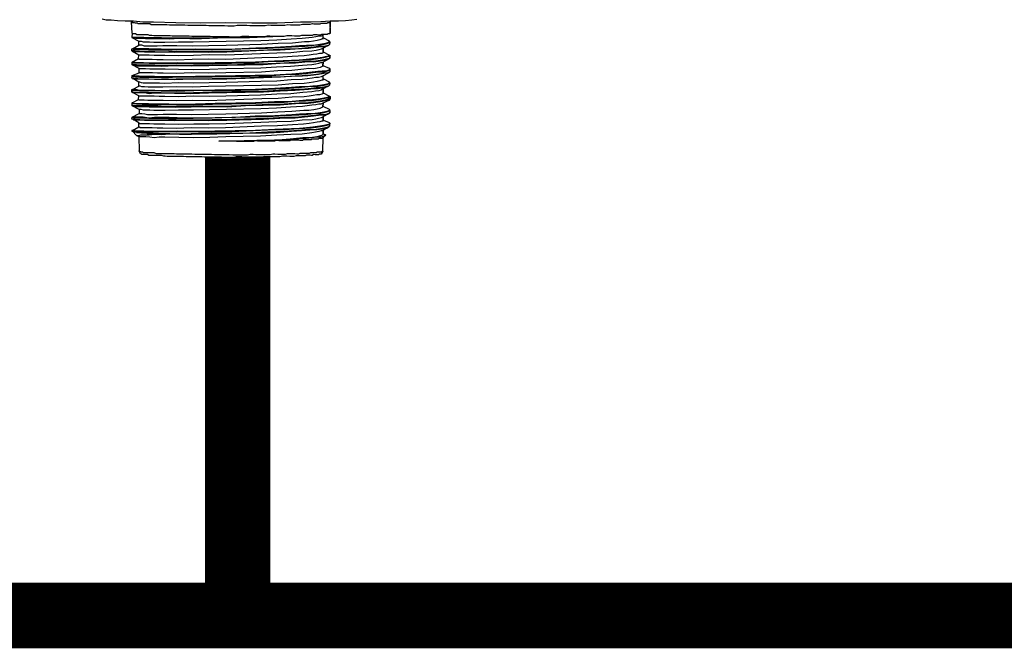
# Model space of a CAD drawing. Units: inches. Extents: x -84 to 88, y -6 to 113.
# Drawn here: x -6 to -1, y 75 to 78 of the extents above; entities that cross this region are included whole.
import ezdxf

# ---------------------------------------------------------------- set-up
doc = ezdxf.new("R2010")
doc.units = ezdxf.units.IN
doc.header["$MEASUREMENT"] = 0

# ---------------------------------------------------------------- blocks, each defined once
blk = doc.blocks.new('PeakFlow C top')
at = {"color": 9, "flags": 128}
for points in [[(-19.8627, 39.9478), (-19.8891, 39.9445), (-19.923, 39.9413), (-19.9606, 39.9382), (-20.0057, 39.939), (-20.0546, 39.9361), (-20.1073, 39.9332), (-20.1637, 39.9342), (-20.2879, 39.9288), (-20.4233, 39.9274), (-20.5624, 39.9298), (-20.6978, 39.9284), (-20.8293, 39.9307), (-20.9496, 39.9328), (-21.006, 39.9337), (-21.0548, 39.9383), (-21.0999, 39.9391), (-21.1412, 39.9398), (-21.175, 39.9442), (-21.2013, 39.9446), (-21.2238, 39.9488)], [(-21.0661, 39.9348), (-21.0698, 39.9386)], [(-20.0068, 39.8751), (-20.0031, 39.875), (-20.0058, 39.9352)], [(-21.0634, 39.8746), (-21.0638, 39.852), (-21.0265, 39.8326)], [(-20.0449, 39.8456), (-20.0412, 39.8456), (-20.0445, 39.8682)], [(-20.0408, 39.8681), (-20.0446, 39.8644)], [(-20.3794, 39.8552), (-20.5299, 39.8503), (-20.6352, 39.8484), (-20.7367, 39.8501), (-20.827, 39.8479), (-20.8683, 39.8486), (-20.9059, 39.8493), (-20.9435, 39.8499), (-20.9736, 39.8505), (-20.9999, 39.8509), (-21.0225, 39.8513), (-21.0412, 39.8516), (-21.0525, 39.8518), (-21.06, 39.852), (-21.0638, 39.852), (-21.0563, 39.8519), (-21.0413, 39.8479), (-21.0225, 39.8475), (-20.9924, 39.847), (-20.9549, 39.8464), (-20.9135, 39.8457), (-20.8646, 39.8448), (-20.812, 39.8477), (-20.7556, 39.8467), (-20.6917, 39.8456), (-20.5637, 39.8509), (-20.4359, 39.8524), (-20.3117, 39.8578)], [(-20.0411, 39.8493), (-20.0113, 39.8338), (-20.0076, 39.83), (-20.0114, 39.8263), (-20.019, 39.8226), (-20.0304, 39.8191), (-20.0492, 39.8156), (-20.0718, 39.8123), (-20.0982, 39.809), (-20.132, 39.8096), (-20.1697, 39.8064), (-20.2111, 39.8034), (-20.3015, 39.7975), (-20.403, 39.7955), (-20.5121, 39.7898), (-20.6212, 39.788), (-20.7227, 39.7897), (-20.8205, 39.7876), (-20.8656, 39.7884), (-20.907, 39.7891), (-20.9408, 39.7897), (-20.9746, 39.7903), (-21.0009, 39.7908), (-21.0235, 39.7912), (-21.0423, 39.7915), (-21.0536, 39.7917), (-21.0611, 39.7918), (-21.0269, 39.81)], [(-20.0113, 39.8338), (-20.0077, 39.8262), (-20.0079, 39.8149), (-20.0117, 39.8112)], [(-21.0613, 39.7768), (-21.065, 39.7806)], [(-21.0648, 39.7919), (-21.0611, 39.7918)], [(-20.0424, 39.7742), (-20.0126, 39.7586), (-20.0089, 39.7548), (-20.0165, 39.7512), (-20.0316, 39.7477), (-20.0467, 39.7442), (-20.0731, 39.7409), (-20.0994, 39.7376), (-20.1333, 39.7344), (-20.171, 39.7313), (-20.2124, 39.7282), (-20.3027, 39.726), (-20.4043, 39.7203), (-20.5096, 39.7183), (-20.6187, 39.7165), (-20.724, 39.7145), (-20.8217, 39.7162), (-20.9045, 39.7139), (-20.9421, 39.7145), (-20.9759, 39.7151), (-21.0022, 39.7156), (-21.0248, 39.716), (-21.0436, 39.7163), (-21.0548, 39.7203), (-21.0623, 39.7204), (-21.0282, 39.7386)], [(-20.0425, 39.7704), (-20.0501, 39.7668), (-20.0613, 39.767), (-20.0764, 39.7635), (-20.0953, 39.76), (-20.1179, 39.7567), (-20.1443, 39.7534), (-20.2083, 39.7507), (-20.2836, 39.7445), (-20.3701, 39.7422), (-20.562, 39.7343), (-20.656, 39.7359), (-20.7425, 39.7336), (-20.8252, 39.7313), (-20.8967, 39.7326), (-20.9305, 39.7331), (-20.9568, 39.7336), (-20.9794, 39.734), (-20.9982, 39.7343), (-21.0094, 39.7345), (-21.0207, 39.7347), (-21.0245, 39.7348), (-21.0282, 39.7386), (-21.0278, 39.7574)], [(-21.0253, 39.6859), (-21.0626, 39.7054), (-21.0588, 39.7053), (-21.0513, 39.7052), (-21.0363, 39.7011), (-21.0213, 39.7009), (-20.9987, 39.7005), (-20.9724, 39.7), (-20.9424, 39.6995), (-20.9085, 39.6989), (-20.8333, 39.7014), (-20.7468, 39.6999), (-20.6528, 39.702), (-20.555, 39.7041), (-20.3632, 39.7083), (-20.2728, 39.7142), (-20.1901, 39.7166), (-20.1562, 39.7197), (-20.1223, 39.7229), (-20.0922, 39.7224), (-20.0696, 39.7258), (-20.047, 39.7291), (-20.0319, 39.7326), (-20.0168, 39.7361), (-20.0092, 39.7397), (-20.0053, 39.7434), (-20.0051, 39.7547), (-20.009, 39.751)], [(-21.0624, 39.7166), (-21.0623, 39.7204)], [(-20.0437, 39.699), (-20.0513, 39.6954), (-20.0589, 39.6917), (-20.074, 39.6882), (-20.0928, 39.6848), (-20.1192, 39.6853), (-20.1455, 39.6819), (-20.2096, 39.6755), (-20.2848, 39.6731), (-20.3714, 39.6671), (-20.5632, 39.6629), (-20.6535, 39.6607), (-20.7437, 39.6622), (-20.8265, 39.6599), (-20.8979, 39.6611), (-20.928, 39.6617), (-20.9543, 39.6621), (-20.9768, 39.6625), (-20.9956, 39.6628), (-21.0107, 39.6631), (-21.0219, 39.6633), (-21.0257, 39.6634), (-21.0253, 39.6859), (-21.0178, 39.6858), (-21.0065, 39.6856), (-20.9915, 39.6853), (-20.9689, 39.6849), (-20.9464, 39.6845), (-20.9201, 39.6841), (-20.8862, 39.6835), (-20.8148, 39.6823), (-20.7359, 39.6809), (-20.6494, 39.6832), (-20.5591, 39.6854), (-20.3748, 39.6897), (-20.2919, 39.6958), (-20.2167, 39.6982), (-20.1527, 39.7046), (-20.1037, 39.7075), (-20.0811, 39.7109), (-20.066, 39.7144), (-20.0547, 39.718), (-20.0471, 39.7178), (-20.0092, 39.7397), (-20.0053, 39.7434)], [(-20.0126, 39.7586), (-20.0051, 39.7547)], [(-20.0437, 39.7027), (-20.0101, 39.6871), (-20.0064, 39.6833), (-20.0102, 39.6796), (-20.0178, 39.676), (-20.0291, 39.6724), (-20.0479, 39.6727), (-20.0705, 39.6694), (-20.1007, 39.6661), (-20.1308, 39.6629), (-20.1685, 39.6598), (-20.2099, 39.6567), (-20.304, 39.6509), (-20.4055, 39.6489), (-20.5109, 39.6469), (-20.6199, 39.645), (-20.7253, 39.6431), (-20.8193, 39.641), (-20.8644, 39.6418), (-20.9057, 39.6425), (-20.9433, 39.6431), (-20.9734, 39.6436), (-21.0035, 39.6442), (-21.026, 39.6446), (-21.0411, 39.6448), (-21.0523, 39.645), (-21.0599, 39.6451), (-21.0636, 39.649), (-21.0257, 39.6634)], [(-21.0626, 39.7054), (-21.0625, 39.7091)], [(-20.045, 39.6238), (-20.0412, 39.6275), (-20.0446, 39.6464), (-20.0105, 39.6646), (-20.0181, 39.6609), (-20.0293, 39.6611), (-20.0482, 39.6577), (-20.0671, 39.6543), (-20.0934, 39.651), (-20.1236, 39.6477), (-20.1537, 39.6445), (-20.1913, 39.6451), (-20.2704, 39.639), (-20.3606, 39.6368), (-20.5563, 39.6289), (-20.6541, 39.6268), (-20.7481, 39.6285), (-20.8346, 39.6262), (-20.9098, 39.6275), (-20.9436, 39.6281), (-20.9737, 39.6286), (-21, 39.6291), (-21.0188, 39.6294), (-21.0376, 39.6297), (-21.0488, 39.6299), (-21.0564, 39.63), (-21.0601, 39.6339), (-21.0266, 39.6145)], [(-20.0066, 39.672), (-20.0105, 39.6646)], [(-20.0101, 39.6871), (-20.0064, 39.6833)], [(-20.0065, 39.6795), (-20.0064, 39.6833), (-20.0066, 39.672), (-20.0066, 39.6683)], [(-21.0601, 39.6339), (-21.0638, 39.6339)], [(-21.0636, 39.6452), (-21.0636, 39.649)], [(-20.0411, 39.6313), (-20.0113, 39.6157), (-20.0076, 39.6119), (-20.0114, 39.6082), (-20.0153, 39.6045), (-20.0304, 39.601), (-20.0492, 39.5976), (-20.0719, 39.5942), (-20.0982, 39.5909), (-20.1321, 39.5877), (-20.1697, 39.5884), (-20.2111, 39.5853), (-20.3015, 39.5794), (-20.4031, 39.5736), (-20.5122, 39.5717), (-20.6212, 39.5699), (-20.7228, 39.5679), (-20.8205, 39.5696), (-20.907, 39.5673), (-20.9409, 39.5679), (-20.9747, 39.5685), (-21.001, 39.5689), (-21.0236, 39.5693), (-21.0423, 39.5734), (-21.0536, 39.5736), (-21.0611, 39.5737), (-21.0269, 39.5919)], [(-20.0113, 39.6157), (-20.0077, 39.6081), (-20.0079, 39.5968), (-20.0117, 39.5931)], [(-21.0614, 39.5587), (-21.0651, 39.5625)], [(-21.0649, 39.5738), (-21.0611, 39.5737)], [(-20.0424, 39.5561), (-20.0126, 39.5405), (-20.0089, 39.5367), (-20.0165, 39.5331), (-20.0279, 39.5295), (-20.0467, 39.5261), (-20.0693, 39.5227), (-20.0995, 39.5195), (-20.1334, 39.5163), (-20.171, 39.5132), (-20.2087, 39.5101), (-20.3027, 39.5079), (-20.4043, 39.5022), (-20.5096, 39.5003), (-20.6187, 39.4984), (-20.724, 39.4964), (-20.8218, 39.4944), (-20.8669, 39.4952), (-20.9045, 39.4958), (-20.9421, 39.4965), (-20.9759, 39.4971), (-21.0023, 39.4975), (-21.0248, 39.4979), (-21.0436, 39.4982), (-21.0549, 39.4984), (-21.0623, 39.5023), (-21.0282, 39.5205)], [(-20.0425, 39.5523), (-20.0501, 39.5487), (-20.0614, 39.5451), (-20.0765, 39.5454), (-20.0953, 39.542), (-20.1179, 39.5386), (-20.1443, 39.5353), (-20.2083, 39.5326), (-20.2836, 39.5264), (-20.3701, 39.5242), (-20.562, 39.5162), (-20.656, 39.5141), (-20.7425, 39.5156), (-20.8253, 39.5132), (-20.8967, 39.5145), (-20.9305, 39.5151), (-20.9568, 39.5155), (-20.9794, 39.5159), (-20.9982, 39.5162), (-21.0095, 39.5164), (-21.0207, 39.5166), (-21.0245, 39.5167), (-21.0282, 39.5205), (-21.0279, 39.5393)], [(-21.0253, 39.4678), (-21.0626, 39.4873), (-21.0624, 39.4985), (-21.0511, 39.4984), (-21.0398, 39.4982), (-21.0211, 39.4978), (-20.9986, 39.4937), (-20.9723, 39.4932), (-20.9422, 39.4927), (-20.9083, 39.4959), (-20.8256, 39.4944), (-20.7354, 39.4929), (-20.6338, 39.4949), (-20.5323, 39.4969), (-20.4345, 39.499), (-20.3366, 39.5048), (-20.2501, 39.507), (-20.171, 39.5132), (-20.1372, 39.5126), (-20.107, 39.5158), (-20.0807, 39.5191), (-20.0581, 39.5225), (-20.0392, 39.5259), (-20.0241, 39.5294), (-20.0128, 39.5292), (-20.009, 39.5329), (-20.0092, 39.5217), (-20.0129, 39.5217), (-20.0243, 39.5182), (-20.0394, 39.5147), (-20.0582, 39.5112), (-20.0809, 39.5079), (-20.1072, 39.5046), (-20.1374, 39.5013), (-20.1712, 39.5019), (-20.2503, 39.4958), (-20.3368, 39.4935), (-20.4347, 39.4877), (-20.5325, 39.4856), (-20.634, 39.4836), (-20.7355, 39.4854), (-20.8258, 39.4832), (-20.8671, 39.4839), (-20.9085, 39.4846), (-20.9423, 39.4852), (-20.9724, 39.4857), (-20.9987, 39.4862), (-21.0212, 39.4866), (-21.04, 39.4869), (-21.0513, 39.4871), (-21.0588, 39.4872), (-21.0626, 39.4873), (-21.0588, 39.4872), (-21.0514, 39.4833), (-21.0363, 39.4831), (-21.0213, 39.4828), (-20.9988, 39.4824), (-20.9724, 39.4819), (-20.9424, 39.4814), (-20.9085, 39.4808), (-20.8334, 39.4795), (-20.7468, 39.4818), (-20.6528, 39.4839), (-20.5551, 39.4822), (-20.4572, 39.4881), (-20.3632, 39.4902), (-20.2729, 39.4924), (-20.1901, 39.4985), (-20.1562, 39.5017), (-20.1223, 39.5011), (-20.0922, 39.5043), (-20.0696, 39.5077), (-20.047, 39.511), (-20.0319, 39.5145), (-20.0205, 39.5181), (-20.0093, 39.5179), (-20.0472, 39.4998), (-20.0547, 39.4961), (-20.066, 39.4963), (-20.0811, 39.4928), (-20.1037, 39.4895), (-20.1527, 39.4828), (-20.2167, 39.4801), (-20.292, 39.4739), (-20.3748, 39.4716), (-20.5591, 39.4673), (-20.6494, 39.4651), (-20.7359, 39.4628), (-20.8148, 39.4642), (-20.8863, 39.4617), (-20.9201, 39.4622), (-20.9465, 39.4627), (-20.969, 39.4631), (-20.9878, 39.4634), (-21.0028, 39.4637), (-21.0141, 39.4676), (-21.0216, 39.4678), (-21.0253, 39.4678), (-21.0257, 39.4453), (-21.022, 39.4452), (-21.0107, 39.445), (-20.9957, 39.4448), (-20.9807, 39.4407), (-20.9581, 39.4403), (-20.9281, 39.4398), (-20.8979, 39.4431), (-20.8265, 39.4418), (-20.7438, 39.4404), (-20.6573, 39.4427), (-20.5632, 39.4448), (-20.3714, 39.449), (-20.2848, 39.455), (-20.2096, 39.4575), (-20.1455, 39.4639), (-20.1192, 39.4634), (-20.0929, 39.4667), (-20.074, 39.4701), (-20.0589, 39.4736), (-20.0513, 39.4773), (-20.0437, 39.4809)], [(-21.0624, 39.4985), (-21.0623, 39.5023)], [(-20.0126, 39.5405), (-20.0052, 39.5366)], [(-20.0054, 39.5254), (-20.0093, 39.5179)], [(-20.009, 39.5329), (-20.0052, 39.5366), (-20.0054, 39.5254), (-20.0092, 39.5217)], [(-20.0437, 39.4847), (-20.0101, 39.469), (-20.0064, 39.4652), (-20.0102, 39.4615), (-20.0178, 39.4579), (-20.0292, 39.4543), (-20.048, 39.4509), (-20.0706, 39.4475), (-20.1008, 39.4443), (-20.1308, 39.4448), (-20.1685, 39.4417), (-20.2099, 39.4387), (-20.3003, 39.4327), (-20.4056, 39.4308), (-20.5109, 39.4251), (-20.62, 39.4232), (-20.7253, 39.4213), (-20.8231, 39.423), (-20.8644, 39.4237), (-20.9058, 39.4244), (-20.9434, 39.425), (-20.9735, 39.4218), (-21.0035, 39.4261), (-21.026, 39.4265), (-21.0411, 39.4267), (-21.0561, 39.427), (-21.0599, 39.4271), (-21.0636, 39.4271), (-21.0599, 39.4271), (-21.0524, 39.4232), (-21.0412, 39.423), (-21.0224, 39.4227), (-20.9998, 39.4223), (-20.9735, 39.4218), (-20.9434, 39.4213), (-20.9058, 39.4206), (-20.8682, 39.42), (-20.8269, 39.4193), (-20.7366, 39.4215), (-20.6351, 39.4235), (-20.5297, 39.4254), (-20.4319, 39.4275), (-20.3379, 39.4296), (-20.2513, 39.4356), (-20.1723, 39.438), (-20.1384, 39.4412), (-20.1083, 39.4444), (-20.0819, 39.4477), (-20.0556, 39.4473), (-20.0367, 39.4507), (-20.0254, 39.4543), (-20.0141, 39.4578), (-20.0065, 39.4615), (-20.0067, 39.4502), (-20.0142, 39.4466), (-20.0218, 39.4429), (-20.0369, 39.4394), (-20.0557, 39.4398), (-20.0783, 39.4364), (-20.1085, 39.4331), (-20.1725, 39.4267), (-20.2515, 39.4243), (-20.3381, 39.4183), (-20.5299, 39.4141), (-20.6353, 39.4122), (-20.7368, 39.4102), (-20.827, 39.4117), (-20.906, 39.4094), (-20.9436, 39.41), (-20.9737, 39.4105), (-21, 39.411), (-21.0226, 39.4114), (-21.0413, 39.4117), (-21.0526, 39.4157), (-21.0601, 39.4158), (-21.0638, 39.4159), (-21.0636, 39.4271), (-21.0257, 39.4453)], [(-20.0066, 39.4539), (-20.0105, 39.4465)], [(-20.0101, 39.469), (-20.0065, 39.4615), (-20.0066, 39.4539), (-20.0067, 39.4502)], [(-21.0601, 39.4158), (-21.0638, 39.4159)], [(-20.0412, 39.4094), (-20.0113, 39.3976), (-20.0076, 39.3938), (-20.0077, 39.39), (-20.0153, 39.3864), (-20.0304, 39.3829), (-20.0493, 39.3795), (-20.0719, 39.3761), (-20.0982, 39.3728), (-20.1321, 39.3696), (-20.1698, 39.3665), (-20.2112, 39.3635), (-20.3015, 39.3613), (-20.4031, 39.3555), (-20.5122, 39.3537), (-20.6213, 39.3518), (-20.7266, 39.3498), (-20.8205, 39.3515), (-20.9071, 39.3492), (-20.9447, 39.3499), (-20.9747, 39.3504), (-21.001, 39.3508), (-21.0236, 39.3512), (-21.0424, 39.3516), (-21.0536, 39.3555), (-21.0611, 39.3556), (-21.027, 39.3739)], [(-21.0266, 39.3964), (-21.0601, 39.4158), (-21.0564, 39.412), (-21.0489, 39.4118), (-21.0376, 39.4116), (-21.0188, 39.4113), (-20.9962, 39.4109), (-20.9737, 39.4105), (-20.9436, 39.41), (-20.9098, 39.4094), (-20.8346, 39.4081), (-20.7481, 39.4104), (-20.6541, 39.4088), (-20.5563, 39.4108), (-20.3607, 39.415), (-20.2741, 39.421), (-20.1914, 39.4233), (-20.1236, 39.4296), (-20.0934, 39.4329), (-20.0671, 39.4362), (-20.0482, 39.4396), (-20.0294, 39.4393), (-20.0181, 39.4429), (-20.0105, 39.4465), (-20.0446, 39.4283)], [(-20.045, 39.4057), (-20.0412, 39.4094), (-20.0409, 39.4282)], [(-20.0113, 39.3976), (-20.0077, 39.39)], [(-20.0117, 39.3751), (-20.0079, 39.3788), (-20.0077, 39.39), (-20.0078, 39.3863), (-20.0079, 39.3788), (-20.0117, 39.3751), (-20.0231, 39.3715), (-20.0382, 39.368), (-20.057, 39.3646), (-20.0796, 39.3612), (-20.106, 39.3579), (-20.1399, 39.3585), (-20.1738, 39.3553), (-20.2491, 39.3491), (-20.3393, 39.3469), (-20.4334, 39.341), (-20.5312, 39.3389), (-20.708, 39.3382), (-20.787, 39.3359), (-20.8622, 39.3372), (-20.8659, 39.3372), (-20.8697, 39.3373), (-20.8734, 39.3374), (-20.8772, 39.3374), (-20.8809, 39.3375), (-20.8847, 39.3375), (-20.8885, 39.3376), (-20.8922, 39.3377), (-20.896, 39.3377), (-20.8997, 39.3378), (-20.9035, 39.3379), (-20.9073, 39.3379), (-20.911, 39.338), (-20.9148, 39.3381), (-20.9185, 39.3381), (-20.9223, 39.3382), (-20.9261, 39.3383), (-20.9298, 39.3383), (-20.9336, 39.3384), (-20.9373, 39.3385), (-20.9411, 39.3385), (-20.9449, 39.3386), (-20.9486, 39.3387), (-20.9523, 39.3425), (-20.9561, 39.3425), (-20.9598, 39.3426), (-20.9636, 39.3427), (-20.9673, 39.3427), (-20.9711, 39.3428), (-20.9749, 39.3429), (-20.9786, 39.3429), (-20.9824, 39.343), (-20.9861, 39.3431), (-20.9899, 39.3431), (-20.9937, 39.3432), (-20.9974, 39.3433), (-21.0012, 39.3433), (-21.0049, 39.3434), (-21.0087, 39.3435), (-21.0124, 39.3435), (-21.0162, 39.3436), (-21.02, 39.3437), (-21.0237, 39.3437), (-21.0237, 39.3475), (-21.0274, 39.3475), (-21.0312, 39.3476), (-21.0349, 39.3477), (-21.0387, 39.3477), (-21.0425, 39.3478), (-21.0462, 39.3479), (-21.05, 39.3479), (-21.0537, 39.348), (-21.0537, 39.3518), (-21.0574, 39.3518), (-21.0612, 39.3519), (-21.0649, 39.352), (-21.0612, 39.3519)], [(-21.0611, 39.3556), (-21.0649, 39.3557), (-21.0612, 39.3519), (-21.0537, 39.3518), (-21.0386, 39.3515), (-21.0236, 39.3512), (-21.001, 39.3508), (-20.9747, 39.3504), (-20.9409, 39.3498), (-20.9071, 39.3492), (-20.8281, 39.3478), (-20.7341, 39.35), (-20.6364, 39.3483), (-20.531, 39.3502), (-20.3391, 39.3582), (-20.2489, 39.3604), (-20.1736, 39.3666), (-20.1058, 39.3692), (-20.0795, 39.3725), (-20.0568, 39.3758), (-20.038, 39.3793), (-20.0229, 39.3828), (-20.0115, 39.3863), (-20.0078, 39.3863)], [(-21.0649, 39.3557), (-21.0649, 39.352)], [(-21.039, 39.3289), (-21.0612, 39.3519), (-21.0575, 39.3481), (-21.0537, 39.348), (-21.05, 39.3479), (-21.0462, 39.3479), (-21.0425, 39.3478), (-21.0387, 39.3477), (-21.0388, 39.344), (-21.035, 39.3439), (-21.0312, 39.3438), (-21.0275, 39.3438), (-21.0237, 39.3437), (-21.02, 39.3437), (-21.0162, 39.3436), (-21.0124, 39.3435), (-21.0087, 39.3435), (-21.0049, 39.3434), (-21.0012, 39.3433), (-20.9974, 39.3433), (-20.9937, 39.3432), (-20.9899, 39.3431), (-20.9861, 39.3431), (-20.9824, 39.3392), (-20.9787, 39.3392), (-20.9749, 39.3391), (-20.9712, 39.339), (-20.9674, 39.339), (-20.9636, 39.3389), (-20.9599, 39.3389), (-20.9561, 39.3388), (-20.9524, 39.3387), (-20.9486, 39.3387), (-20.9449, 39.3386), (-20.9411, 39.3385), (-20.9373, 39.3385), (-20.9336, 39.3384), (-20.9298, 39.3383), (-20.9261, 39.3383), (-20.9223, 39.3382), (-20.9185, 39.3381), (-20.9148, 39.3381), (-20.911, 39.338), (-20.9073, 39.3379), (-20.9035, 39.3379), (-20.8997, 39.3378), (-20.896, 39.3377), (-20.8922, 39.3377), (-20.8885, 39.3376), (-20.8847, 39.3375), (-20.8809, 39.3375), (-20.8772, 39.3374), (-20.8734, 39.3374), (-20.8697, 39.3373), (-20.8659, 39.3372), (-20.8622, 39.3372), (-20.8659, 39.3372)], [(-21.0279, 39.3212), (-21.039, 39.3289), (-21.0277, 39.3287), (-21.0164, 39.3323), (-20.9938, 39.3319), (-20.9713, 39.3315), (-20.9412, 39.3348), (-20.9036, 39.3341), (-20.8659, 39.3372), (-20.8095, 39.3362), (-20.7456, 39.3351), (-20.6102, 39.3366), (-20.471, 39.3417), (-20.3356, 39.3431), (-20.2717, 39.3457), (-20.2114, 39.3522), (-20.1587, 39.3551), (-20.1135, 39.358), (-20.0759, 39.3611), (-20.0458, 39.3644), (-20.0231, 39.3677), (-20.0117, 39.3751), (-20.0459, 39.3531), (-20.0535, 39.3532), (-20.0648, 39.3497), (-20.0837, 39.3462), (-20.1025, 39.3428), (-20.1553, 39.3362), (-20.2155, 39.3335), (-20.2907, 39.331), (-20.3773, 39.325), (-20.5616, 39.3207), (-20.6482, 39.3184), (-20.7347, 39.3161), (-20.8136, 39.3175), (-20.8888, 39.3188), (-20.9189, 39.3193), (-20.9452, 39.316), (-20.9677, 39.3202), (-20.9903, 39.3206), (-21.0053, 39.3208), (-21.0166, 39.321), (-21.0241, 39.3212), (-21.0279, 39.3212), (-21.0254, 39.246)], [(-20.0424, 39.338), (-20.0312, 39.334), (-20.0275, 39.3302), (-20.0314, 39.3265), (-20.0427, 39.323), (-20.0541, 39.3194), (-20.0766, 39.3198), (-20.103, 39.3165), (-20.1331, 39.3132), (-20.1708, 39.3101), (-20.2084, 39.307), (-20.2536, 39.3041), (-20.3514, 39.302), (-20.4605, 39.3001), (-20.5695, 39.2982), (-20.5733, 39.2983), (-20.5771, 39.2984), (-20.5808, 39.2984), (-20.5846, 39.2985), (-20.5883, 39.2986), (-20.5921, 39.2986), (-20.5959, 39.2987), (-20.5996, 39.2988)], [(-20.0441, 39.244), (-20.0428, 39.3154), (-20.0466, 39.3155), (-20.0467, 39.3118), (-20.0504, 39.3118), (-20.0542, 39.3119), (-20.0579, 39.3119), (-20.0617, 39.312), (-20.0655, 39.3121), (-20.0693, 39.3084), (-20.073, 39.3084), (-20.0768, 39.3085), (-20.0806, 39.3086), (-20.0843, 39.3086), (-20.0881, 39.3087), (-20.0918, 39.3088), (-20.0956, 39.3088), (-20.0994, 39.3089), (-20.1031, 39.309), (-20.1069, 39.3053), (-20.1107, 39.3053), (-20.1145, 39.3054), (-20.1182, 39.3055), (-20.122, 39.3055), (-20.1295, 39.3057), (-20.1332, 39.3057), (-20.137, 39.3058), (-20.1408, 39.3059), (-20.1483, 39.306), (-20.1521, 39.3023), (-20.1559, 39.3024), (-20.1634, 39.3025), (-20.1671, 39.3026), (-20.1747, 39.3027), (-20.1784, 39.3028), (-20.1859, 39.3029), (-20.1897, 39.3029), (-20.1972, 39.3031), (-20.201, 39.3031), (-20.2085, 39.3033), (-20.216, 39.3034), (-20.2198, 39.2997), (-20.2274, 39.2998), (-20.2349, 39.3), (-20.2386, 39.3), (-20.2461, 39.3002), (-20.2537, 39.3003), (-20.2612, 39.3004), (-20.2649, 39.3005), (-20.2725, 39.3006), (-20.28, 39.3008), (-20.2875, 39.3009), (-20.295, 39.301), (-20.3026, 39.2974), (-20.3101, 39.2975), (-20.3176, 39.2976), (-20.3251, 39.2978), (-20.3327, 39.2979), (-20.3364, 39.298), (-20.3439, 39.2981), (-20.3552, 39.2983), (-20.3627, 39.2984), (-20.3703, 39.2986), (-20.3778, 39.2987), (-20.3853, 39.2988), (-20.3928, 39.2989), (-20.4003, 39.2991), (-20.4078, 39.2992), (-20.4154, 39.2956), (-20.4229, 39.2957), (-20.4305, 39.2958), (-20.438, 39.296), (-20.4493, 39.2962), (-20.4568, 39.2963), (-20.4643, 39.2964), (-20.4718, 39.2966), (-20.4793, 39.2967), (-20.4868, 39.2968), (-20.4944, 39.2969), (-20.5056, 39.2971), (-20.5132, 39.2973), (-20.5207, 39.2974), (-20.5282, 39.2975), (-20.5357, 39.2977), (-20.5432, 39.2978), (-20.5545, 39.298), (-20.562, 39.2981), (-20.5695, 39.2982), (-20.5733, 39.2983), (-20.5771, 39.2984), (-20.5808, 39.2984), (-20.5846, 39.2985), (-20.5883, 39.2986), (-20.5921, 39.2986), (-20.5959, 39.2987), (-20.5996, 39.2988), (-20.3965, 39.3028), (-20.3025, 39.3049), (-20.2611, 39.3079), (-20.2196, 39.311), (-20.1857, 39.3142), (-20.1518, 39.3173), (-20.1255, 39.3169), (-20.0992, 39.3202), (-20.0765, 39.3235), (-20.0614, 39.327), (-20.0501, 39.3306), (-20.0425, 39.3342)], [(-20.0519, 39.2291), (-20.0518, 39.2329), (-20.0441, 39.244), (-20.044, 39.2478), (-20.0428, 39.3154), (-20.0313, 39.3303)]]:
    blk.add_lwpolyline(points, dxfattribs=at)
for points in [[(-20.0058, 39.9352), (-20.0068, 39.8751), (-20.0069, 39.8713), (-20.0106, 39.8714), (-20.0144, 39.8714), (-20.0182, 39.8715), (-20.022, 39.8678), (-20.0258, 39.8679), (-20.0333, 39.868), (-20.037, 39.8681), (-20.0445, 39.8682), (-20.0521, 39.8683), (-20.0596, 39.8647), (-20.0672, 39.8648), (-20.0747, 39.865), (-20.0822, 39.8651), (-20.0935, 39.8653), (-20.1011, 39.8617), (-20.1123, 39.8619), (-20.1236, 39.8621), (-20.1349, 39.8622), (-20.1462, 39.8624), (-20.1574, 39.8626), (-20.1688, 39.8591), (-20.1838, 39.8593), (-20.1951, 39.8595), (-20.2101, 39.8598), (-20.2214, 39.86), (-20.2364, 39.8602), (-20.2515, 39.8567), (-20.2666, 39.857), (-20.2816, 39.8573), (-20.2967, 39.8575), (-20.3117, 39.8578), (-20.3267, 39.858), (-20.3418, 39.8583), (-20.3569, 39.8548), (-20.3757, 39.8551), (-20.3907, 39.8554), (-20.4095, 39.8557), (-20.4245, 39.856), (-20.4396, 39.8562), (-20.4584, 39.8566), (-20.4771, 39.8569), (-20.4922, 39.8534), (-20.511, 39.8537), (-20.5261, 39.854), (-20.5449, 39.8543), (-20.5599, 39.8546), (-20.5787, 39.8549), (-20.5937, 39.8552), (-20.6125, 39.8555), (-20.6313, 39.8558), (-20.6464, 39.8561), (-20.6614, 39.8563), (-20.6802, 39.8567), (-20.6952, 39.8569), (-20.714, 39.8572), (-20.7291, 39.8575), (-20.7441, 39.8578), (-20.7591, 39.858), (-20.7742, 39.8583), (-20.7892, 39.8585), (-20.8042, 39.8588), (-20.8193, 39.8591), (-20.8343, 39.8593), (-20.8493, 39.8596), (-20.8606, 39.8598), (-20.8757, 39.86), (-20.8869, 39.8602), (-20.902, 39.8605), (-20.9132, 39.8607), (-20.9245, 39.8609), (-20.9358, 39.8611), (-20.9471, 39.8613), (-20.9584, 39.8615), (-20.9696, 39.8617), (-20.9771, 39.8656), (-20.9884, 39.8658), (-20.9959, 39.8659), (-21.0034, 39.866), (-21.0109, 39.8661), (-21.0184, 39.8663), (-21.0259, 39.8664), (-21.0335, 39.8665), (-21.0372, 39.8666), (-21.0447, 39.8705), (-21.0484, 39.8706), (-21.0522, 39.8706), (-21.056, 39.8707), (-21.0597, 39.8707), (-21.0634, 39.8746), (-21.0661, 39.9348), (-21.0624, 39.9347), (-21.0624, 39.931), (-21.0587, 39.9309), (-21.0549, 39.9308), (-21.0512, 39.9308), (-21.0474, 39.9307), (-21.0436, 39.9306), (-21.0361, 39.9305), (-21.0324, 39.9267), (-21.0249, 39.9265), (-21.0211, 39.9265), (-21.0136, 39.9263), (-21.0061, 39.9262), (-20.9948, 39.926), (-20.9873, 39.9259), (-20.9798, 39.9258), (-20.9685, 39.9256), (-20.9611, 39.9217), (-20.9498, 39.9215), (-20.9385, 39.9213), (-20.9272, 39.9211), (-20.916, 39.9209), (-20.9047, 39.9207), (-20.8897, 39.9204), (-20.8784, 39.9202), (-20.8633, 39.92), (-20.8521, 39.9198), (-20.837, 39.9195), (-20.822, 39.9193), (-20.8107, 39.9191), (-20.7957, 39.9188), (-20.7806, 39.9186), (-20.7656, 39.9183), (-20.7506, 39.918), (-20.7318, 39.9177), (-20.7167, 39.9174), (-20.7017, 39.9172), (-20.6867, 39.9169), (-20.6679, 39.9166), (-20.6528, 39.9163), (-20.634, 39.916), (-20.619, 39.9158), (-20.604, 39.9155), (-20.5852, 39.9152), (-20.5701, 39.9149), (-20.5513, 39.9146), (-20.5363, 39.9143), (-20.5175, 39.914), (-20.5024, 39.9175), (-20.4836, 39.9172), (-20.4686, 39.9169), (-20.4498, 39.9166), (-20.4348, 39.9163), (-20.416, 39.916), (-20.4009, 39.9157), (-20.3821, 39.9154), (-20.3671, 39.9151), (-20.3521, 39.9149), (-20.337, 39.9184), (-20.3219, 39.9181), (-20.3031, 39.9178), (-20.2881, 39.9175), (-20.2731, 39.9173), (-20.2618, 39.9171), (-20.2467, 39.9168), (-20.2316, 39.9203), (-20.2166, 39.9201), (-20.2053, 39.9199), (-20.1903, 39.9196), (-20.179, 39.9194), (-20.1677, 39.9192), (-20.1526, 39.9227), (-20.1414, 39.9225), (-20.1301, 39.9223), (-20.1188, 39.9221), (-20.1113, 39.922), (-20.1, 39.9256), (-20.0924, 39.9254), (-20.0812, 39.9252), (-20.0736, 39.9251), (-20.0661, 39.925), (-20.0586, 39.9248), (-20.051, 39.9285), (-20.0435, 39.9283), (-20.036, 39.9282), (-20.0322, 39.9281), (-20.0285, 39.9281), (-20.0209, 39.928), (-20.0171, 39.9316), (-20.0134, 39.9316), (-20.0096, 39.9315), (-20.0058, 39.9315)], [(-20.002, 39.9389), (-20.0058, 39.9352)], [(-20.5311, 39.7789), (-20.6365, 39.7769), (-20.7343, 39.7749), (-20.8282, 39.7765), (-20.9072, 39.7741), (-20.9411, 39.7747), (-20.9749, 39.7753), (-21.0012, 39.7757), (-21.0238, 39.7761), (-21.0388, 39.7764), (-21.0538, 39.7804), (-21.0613, 39.7805), (-21.065, 39.7806), (-21.0648, 39.7919), (-21.0611, 39.7918), (-21.0536, 39.7879), (-21.0386, 39.7877), (-21.0236, 39.7874), (-21.001, 39.787), (-20.9747, 39.7866), (-20.9409, 39.786), (-20.907, 39.7854), (-20.8694, 39.7847), (-20.828, 39.7878), (-20.7341, 39.7861), (-20.6363, 39.7882), (-20.5309, 39.7901), (-20.4331, 39.7922), (-20.3391, 39.7943), (-20.2488, 39.8003), (-20.1735, 39.8028), (-20.1396, 39.8059), (-20.1057, 39.8091), (-20.0794, 39.8124), (-20.0568, 39.812), (-20.0379, 39.8154), (-20.0228, 39.8189), (-20.0115, 39.8225), (-20.0077, 39.8262), (-20.0079, 39.8149), (-20.0117, 39.8112), (-20.023, 39.8077), (-20.0381, 39.8042), (-20.0569, 39.8045), (-20.0795, 39.8011), (-20.1059, 39.7978), (-20.1737, 39.7915), (-20.249, 39.789), (-20.3393, 39.7831), (-20.4333, 39.7809)], [(-20.0446, 39.8644), (-20.0449, 39.8456), (-20.0488, 39.842), (-20.0601, 39.8384), (-20.0752, 39.8349), (-20.0941, 39.8315), (-20.1167, 39.8281), (-20.143, 39.8285), (-20.207, 39.8221), (-20.2823, 39.8197), (-20.3726, 39.8137), (-20.5607, 39.8095), (-20.6547, 39.8073), (-20.7412, 39.8051), (-20.8239, 39.8065), (-20.8991, 39.8078), (-20.9293, 39.8046), (-20.9556, 39.805), (-20.9781, 39.8054), (-20.9969, 39.8057), (-21.0119, 39.8098), (-21.0194, 39.8099), (-21.0269, 39.81), (-21.0265, 39.8326), (-21.0228, 39.8325), (-21.0153, 39.8324), (-21.004, 39.8284), (-20.989, 39.8282), (-20.9702, 39.8278), (-20.9477, 39.8274), (-20.9176, 39.8269), (-20.8875, 39.8264), (-20.816, 39.8289), (-20.7371, 39.8276), (-20.6506, 39.8298), (-20.5603, 39.832), (-20.376, 39.8363), (-20.2895, 39.8386), (-20.2142, 39.8448), (-20.1539, 39.8475), (-20.1012, 39.8541), (-20.0823, 39.8576), (-20.0635, 39.861), (-20.0522, 39.8608)], [(-20.0117, 39.8112), (-20.0458, 39.793), (-20.0534, 39.7894), (-20.0648, 39.7858), (-20.0799, 39.7823), (-20.1025, 39.779), (-20.1514, 39.7761), (-20.2155, 39.7696), (-20.2907, 39.7672), (-20.3772, 39.7649), (-20.5616, 39.7568), (-20.6518, 39.7584), (-20.7346, 39.7561), (-20.8173, 39.7537), (-20.8888, 39.755), (-20.9188, 39.7555), (-20.9451, 39.756), (-20.9715, 39.7564), (-20.9902, 39.7567), (-21.0053, 39.757), (-21.0166, 39.7572), (-21.0241, 39.7573), (-21.0278, 39.7574), (-21.0613, 39.7768), (-21.0576, 39.7767), (-21.0501, 39.7766), (-21.0388, 39.7764), (-21.02, 39.7761), (-20.9974, 39.7757), (-20.9711, 39.7752), (-20.9448, 39.7748), (-20.911, 39.7742), (-20.8358, 39.7729), (-20.7493, 39.7751), (-20.6553, 39.7735), (-20.5575, 39.7756), (-20.3619, 39.7835), (-20.2716, 39.7857), (-20.1925, 39.7918), (-20.121, 39.7943), (-20.0946, 39.7976), (-20.0683, 39.8009), (-20.0457, 39.8043), (-20.0306, 39.804), (-20.0193, 39.8076)], [(-20.0424, 39.7742), (-20.0421, 39.793), (-20.0425, 39.7704)], [(-20.5324, 39.7037), (-20.6339, 39.7054), (-20.7355, 39.7034), (-20.8258, 39.7013), (-20.8671, 39.702), (-20.9085, 39.7027), (-20.9423, 39.7033), (-20.9724, 39.7038), (-20.9987, 39.7042), (-21.0212, 39.7046), (-21.04, 39.705), (-21.0513, 39.7052), (-21.0588, 39.7053), (-21.0625, 39.7091), (-21.0624, 39.7166), (-21.0511, 39.7164), (-21.0398, 39.7162), (-21.021, 39.7159), (-21.0022, 39.7156), (-20.9722, 39.7151), (-20.9421, 39.7145), (-20.9083, 39.714), (-20.8256, 39.7125), (-20.7353, 39.7147), (-20.6338, 39.713), (-20.5322, 39.715), (-20.4344, 39.717), (-20.3366, 39.7229), (-20.2501, 39.7251), (-20.171, 39.7313), (-20.107, 39.7339), (-20.0807, 39.7372), (-20.058, 39.7406), (-20.0392, 39.744), (-20.0241, 39.7475), (-20.0127, 39.7511), (-20.009, 39.751), (-20.0092, 39.7397), (-20.0129, 39.7398), (-20.0243, 39.7362), (-20.0394, 39.7328), (-20.0582, 39.7293), (-20.0808, 39.7259), (-20.1072, 39.7226), (-20.1373, 39.7232), (-20.1712, 39.72), (-20.2503, 39.7138), (-20.3368, 39.7116), (-20.4346, 39.7095)], [(-20.0433, 39.7215), (-20.0437, 39.699)], [(-20.5299, 39.6322), (-20.6352, 39.6303), (-20.7368, 39.6283), (-20.827, 39.6298), (-20.906, 39.6274), (-20.9436, 39.6281), (-20.9737, 39.6286), (-21, 39.6291), (-21.0225, 39.6295), (-21.0413, 39.6335), (-21.0525, 39.6337), (-21.0601, 39.6339), (-21.0638, 39.6339), (-21.0636, 39.6452), (-21.0599, 39.6451), (-21.0523, 39.645), (-21.0411, 39.6411), (-21.0223, 39.6407), (-20.9998, 39.6403), (-20.9735, 39.6399), (-20.9434, 39.6394), (-20.9058, 39.6387), (-20.8682, 39.6381), (-20.8268, 39.6411), (-20.7366, 39.6395), (-20.635, 39.6415), (-20.5297, 39.6435), (-20.4319, 39.6455), (-20.3379, 39.6477), (-20.2513, 39.6537), (-20.1723, 39.6561), (-20.1384, 39.6593), (-20.1083, 39.6625), (-20.0819, 39.6658), (-20.0555, 39.6691), (-20.0367, 39.6688), (-20.0254, 39.6723), (-20.014, 39.6759), (-20.0065, 39.6795), (-20.0066, 39.6683), (-20.0142, 39.6646), (-20.0218, 39.661), (-20.0368, 39.6613), (-20.0557, 39.6578), (-20.0783, 39.6545), (-20.1085, 39.6512), (-20.1386, 39.648), (-20.1725, 39.6448), (-20.2515, 39.6424), (-20.338, 39.6402)], [(-20.5312, 39.5608), (-20.6365, 39.5589), (-20.7343, 39.5568), (-20.8283, 39.5547), (-20.9072, 39.556), (-20.9411, 39.5566), (-20.9749, 39.5572), (-21.0012, 39.5576), (-21.0238, 39.558), (-21.0388, 39.5583), (-21.0538, 39.5586), (-21.0613, 39.5624), (-21.0651, 39.5625), (-21.0649, 39.5738), (-21.0612, 39.57), (-21.0536, 39.5698), (-21.0386, 39.5696), (-21.0236, 39.5693), (-21.001, 39.5689), (-20.9747, 39.5685), (-20.9409, 39.5679), (-20.907, 39.5673), (-20.8281, 39.5659), (-20.7341, 39.5681), (-20.6363, 39.5701), (-20.531, 39.5683), (-20.3391, 39.5763), (-20.2488, 39.5785), (-20.1735, 39.5847), (-20.1396, 39.5878), (-20.1057, 39.591), (-20.0794, 39.5906), (-20.0568, 39.5939), (-20.038, 39.5974), (-20.0229, 39.6009), (-20.0115, 39.6044), (-20.0077, 39.6081), (-20.0079, 39.5968), (-20.0117, 39.5931), (-20.0231, 39.5896), (-20.0382, 39.5861), (-20.057, 39.5827), (-20.0796, 39.583), (-20.1059, 39.5797), (-20.1398, 39.5766), (-20.1737, 39.5734), (-20.249, 39.5709), (-20.3393, 39.565), (-20.4334, 39.5629)], [(-20.0446, 39.6464), (-20.045, 39.6238), (-20.0488, 39.6239), (-20.0601, 39.6203), (-20.0752, 39.6168), (-20.0941, 39.6134), (-20.1167, 39.61), (-20.1431, 39.6067), (-20.207, 39.6041), (-20.2824, 39.5978), (-20.3726, 39.5956), (-20.5645, 39.5914), (-20.6547, 39.5892), (-20.7413, 39.587), (-20.824, 39.5884), (-20.8992, 39.586), (-20.9293, 39.5865), (-20.9556, 39.5869), (-20.9781, 39.5873), (-20.9969, 39.5877), (-21.012, 39.5879), (-21.0194, 39.5918), (-21.0269, 39.5919), (-21.0266, 39.6145), (-21.0228, 39.6144), (-21.0153, 39.6105), (-21.0041, 39.6103), (-20.989, 39.6101), (-20.9702, 39.6098), (-20.9477, 39.6094), (-20.9176, 39.6088), (-20.8875, 39.6083), (-20.8161, 39.6108), (-20.7334, 39.6094), (-20.6506, 39.6117), (-20.5603, 39.6139), (-20.376, 39.6183), (-20.2895, 39.6205), (-20.2142, 39.6267), (-20.154, 39.6295), (-20.1012, 39.6361), (-20.0823, 39.6395), (-20.0673, 39.6392), (-20.0522, 39.6427)], [(-20.0117, 39.5931), (-20.0459, 39.5749), (-20.0534, 39.5713), (-20.0648, 39.5677), (-20.0836, 39.5643), (-20.1025, 39.5609), (-20.1514, 39.558), (-20.2155, 39.5516), (-20.2907, 39.5491), (-20.3773, 39.5431), (-20.5616, 39.5388), (-20.6519, 39.5366), (-20.7346, 39.538), (-20.8174, 39.5357), (-20.8888, 39.5369), (-20.9188, 39.5374), (-20.9452, 39.5379), (-20.9715, 39.5383), (-20.9903, 39.5387), (-21.0053, 39.5389), (-21.0166, 39.5391), (-21.0241, 39.5392), (-21.0279, 39.5393), (-21.0614, 39.5587), (-21.0576, 39.5586), (-21.0501, 39.5585), (-21.035, 39.5582), (-21.02, 39.558), (-20.9975, 39.5576), (-20.9712, 39.5534), (-20.9448, 39.5567), (-20.911, 39.5561), (-20.8358, 39.5548), (-20.7494, 39.5533), (-20.6553, 39.5554), (-20.5575, 39.5575), (-20.3619, 39.5616), (-20.2716, 39.5676), (-20.1926, 39.57), (-20.121, 39.5762), (-20.0947, 39.5795), (-20.0684, 39.5791), (-20.0495, 39.5825), (-20.0306, 39.586), (-20.0193, 39.5895)], [(-20.0424, 39.5561), (-20.0421, 39.5749), (-20.0425, 39.5523)], [(-20.0433, 39.5035), (-20.0437, 39.4809)], [(-20.0446, 39.4283), (-20.045, 39.4057), (-20.0488, 39.4058), (-20.0601, 39.4022), (-20.0752, 39.3987), (-20.0941, 39.3953), (-20.1167, 39.3919), (-20.1469, 39.3887), (-20.2071, 39.386), (-20.2861, 39.3798), (-20.3726, 39.3776), (-20.5645, 39.3696), (-20.6548, 39.3674), (-20.745, 39.369), (-20.8278, 39.3666), (-20.8992, 39.3679), (-20.9293, 39.3684), (-20.9556, 39.3689), (-20.9782, 39.3692), (-20.997, 39.3696), (-21.012, 39.3698), (-21.0195, 39.37), (-21.027, 39.3739), (-21.0266, 39.3964), (-21.0229, 39.3926), (-21.0154, 39.3925), (-21.0041, 39.3923), (-20.989, 39.392), (-20.9703, 39.3917), (-20.9477, 39.3913), (-20.9176, 39.3908), (-20.8876, 39.3902), (-20.8161, 39.389), (-20.7334, 39.3913), (-20.6507, 39.3899), (-20.5604, 39.3921), (-20.376, 39.4002), (-20.2895, 39.4024), (-20.2143, 39.4049), (-20.154, 39.4114), (-20.1013, 39.4142), (-20.0824, 39.4177), (-20.0673, 39.4212), (-20.0522, 39.4246)], [(-20.0424, 39.338), (-20.0421, 39.3568), (-20.0425, 39.3342)], [(-20.0441, 39.244), (-20.0519, 39.2291), (-20.0556, 39.2292), (-20.0594, 39.2293), (-20.0631, 39.2293), (-20.067, 39.2256), (-20.0707, 39.2257), (-20.0745, 39.2258), (-20.082, 39.2259), (-20.0858, 39.2259), (-20.0933, 39.2261), (-20.1009, 39.2224), (-20.1046, 39.2225), (-20.1121, 39.2226), (-20.1234, 39.2228), (-20.1309, 39.223), (-20.1385, 39.2193), (-20.146, 39.2195), (-20.1573, 39.2197), (-20.1686, 39.2199), (-20.1761, 39.22), (-20.1874, 39.2202), (-20.1987, 39.2166), (-20.21, 39.2168), (-20.2213, 39.217), (-20.2363, 39.2173), (-20.2476, 39.2175), (-20.2589, 39.2177), (-20.274, 39.2142), (-20.2852, 39.2144), (-20.3003, 39.2146), (-20.3115, 39.2148), (-20.3266, 39.2151), (-20.3416, 39.2153), (-20.3567, 39.2156), (-20.368, 39.212), (-20.383, 39.2123), (-20.3981, 39.2126), (-20.4131, 39.2128), (-20.4281, 39.2131), (-20.4432, 39.2133), (-20.4582, 39.2136), (-20.477, 39.2139), (-20.492, 39.2142), (-20.5071, 39.2144), (-20.5222, 39.2109), (-20.5372, 39.2112), (-20.5522, 39.2115), (-20.5673, 39.2117), (-20.5861, 39.2121), (-20.6011, 39.2123), (-20.6161, 39.2126), (-20.6312, 39.2128), (-20.6462, 39.2131), (-20.6613, 39.2134), (-20.6763, 39.2136), (-20.6913, 39.2139), (-20.7064, 39.2141), (-20.7214, 39.2144), (-20.7327, 39.2146), (-20.7477, 39.2149), (-20.7627, 39.2151), (-20.774, 39.2153), (-20.7891, 39.2156), (-20.8003, 39.2158), (-20.8154, 39.216), (-20.8266, 39.2162), (-20.8379, 39.2164), (-20.853, 39.2167), (-20.8642, 39.2169), (-20.8755, 39.2171), (-20.8868, 39.2173), (-20.8943, 39.2174), (-20.9055, 39.2213), (-20.9168, 39.2215), (-20.9243, 39.2217), (-20.9356, 39.2219), (-20.9431, 39.222), (-20.9506, 39.2221), (-20.9581, 39.2223), (-20.9657, 39.2224), (-20.9732, 39.2225), (-20.9806, 39.2264), (-20.9844, 39.2265), (-20.9919, 39.2266), (-20.9957, 39.2267), (-20.9994, 39.2267), (-21.0032, 39.2268), (-21.0069, 39.2269), (-21.0107, 39.2269), (-21.0144, 39.2308), (-21.0182, 39.2308), (-21.0254, 39.246), (-21.0217, 39.2422), (-21.018, 39.2421), (-21.0142, 39.242), (-21.0104, 39.242), (-21.0067, 39.2419), (-21.003, 39.2381), (-20.9955, 39.2379), (-20.9917, 39.2379), (-20.9842, 39.2377), (-20.9767, 39.2376), (-20.9692, 39.2375), (-20.9616, 39.2374), (-20.9541, 39.2372), (-20.9466, 39.2371), (-20.9354, 39.2331), (-20.9279, 39.233), (-20.9166, 39.2328), (-20.9091, 39.2327), (-20.8978, 39.2325), (-20.8865, 39.2323), (-20.8753, 39.2321), (-20.864, 39.2319), (-20.8527, 39.2317), (-20.8377, 39.2315), (-20.8264, 39.2313), (-20.8114, 39.231), (-20.8001, 39.2308), (-20.785, 39.2305), (-20.7738, 39.2303), (-20.7587, 39.2301), (-20.7437, 39.2298), (-20.7287, 39.2296), (-20.7136, 39.2293), (-20.6986, 39.229), (-20.6835, 39.2288), (-20.6685, 39.2285), (-20.6535, 39.2283), (-20.6384, 39.228), (-20.6234, 39.2277), (-20.6084, 39.2275), (-20.5896, 39.2272), (-20.5745, 39.2269), (-20.5595, 39.2266), (-20.5445, 39.2264), (-20.5257, 39.226), (-20.5106, 39.2258), (-20.4956, 39.2255), (-20.4806, 39.2253), (-20.4655, 39.225), (-20.4467, 39.2247), (-20.4316, 39.2282), (-20.4166, 39.2279), (-20.4016, 39.2277), (-20.3865, 39.2274), (-20.3715, 39.2271), (-20.3565, 39.2269), (-20.3414, 39.2266), (-20.3264, 39.2264), (-20.3113, 39.2299), (-20.3, 39.2297), (-20.285, 39.2294), (-20.2699, 39.2291), (-20.2587, 39.2289), (-20.2436, 39.2287), (-20.2323, 39.2322), (-20.221, 39.2321), (-20.206, 39.2318), (-20.1947, 39.2316), (-20.1834, 39.2314), (-20.1721, 39.2312), (-20.1646, 39.2348), (-20.1533, 39.2346), (-20.142, 39.2344), (-20.1345, 39.2343), (-20.1232, 39.2341), (-20.1157, 39.234), (-20.1081, 39.2376), (-20.1006, 39.2375), (-20.0931, 39.2374), (-20.0856, 39.2372), (-20.078, 39.2371), (-20.0742, 39.2408), (-20.0667, 39.2407), (-20.0629, 39.2406), (-20.0592, 39.2405), (-20.0554, 39.2405), (-20.0517, 39.2404), (-20.0478, 39.2441)]]:
    blk.add_lwpolyline(points, close=True, dxfattribs=at)

msp = doc.modelspace()

# ---------------------------------------------------------------- linework, layer by layer
at = {"const_width": 0.35}
for points in [[(10.7315, 77.4368), (10.7315, 74.9882), (-27.8866, 74.9882)], [(-5.2685, 77.4368), (-5.2685, 74.9882)]]:
    msp.add_lwpolyline(points, dxfattribs=at)

# ---------------------------------------------------------------- block references
msp.add_blockref('PeakFlow C top', (15.231, 38.2225))

doc.saveas('drawing.dxf')
